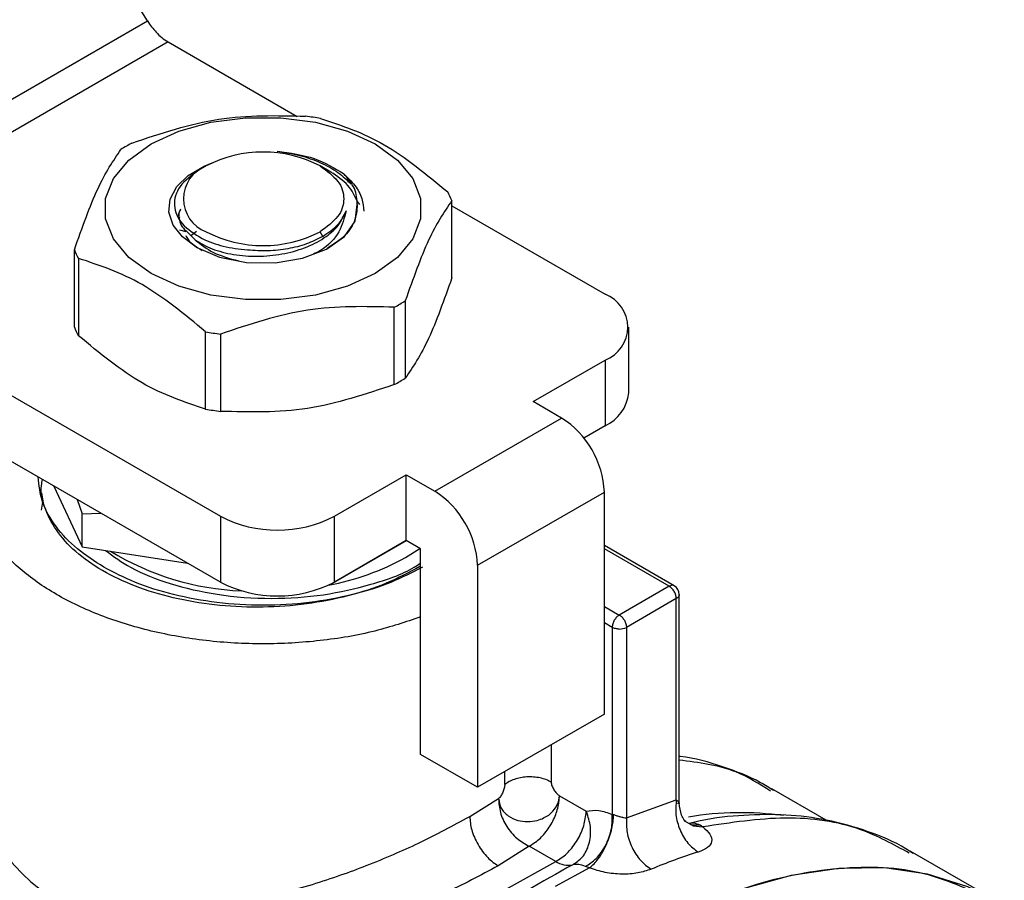
# Model space of a CAD drawing. Extents: x 0.4 to 10.6, y 0.4 to 8.1.
# Drawn here: x 2.6 to 2.7, y 5.6 to 5.7 of the extents above; entities that cross this region are included whole.
import ezdxf

# ---------------------------------------------------------------- set-up
doc = ezdxf.new("R2010")
doc.units = 0
doc.linetypes.add('SLD-SOLID', pattern=[0])
doc.layers.get('0').update_dxf_attribs({"linetype": 'CONTINUOUS'})

msp = doc.modelspace()

# ---------------------------------------------------------------- linework, layer by layer
at = {"color": 7, "linetype": 'SLD-SOLID'}
for p, q in [((2.565314244370439, 5.715424950069933), (2.528448646989282, 5.775091063308661)), ((2.523649691848867, 5.691372515869685), (2.565314244370439, 5.715424950069933)), ((2.567548331946885, 5.713143152282674), (2.525790057466669, 5.68903661354735)), ((2.567548331946885, 5.713143152282674), (2.581561791769691, 5.705053354122361)), ((2.571679188813714, 5.699688264697563), (2.570877408462191, 5.699225256068647)), ((2.585204711706945, 5.699023768894197), (2.584049543764722, 5.69969085025166)), ((2.588358026551182, 5.69550873709467), (2.588071798263555, 5.695864139471725)), ((2.598350498720688, 5.687530246598076), (2.598350498720688, 5.695924257567651)), ((2.598350498720688, 5.695361439898027), (2.614985071162607, 5.685758505631227)), ((2.568800169489748, 5.692733979483367), (2.569476288286651, 5.692575476821332)), ((2.570482061184027, 5.691662572459579), (2.569474399907145, 5.69267196663948)), ((2.569474496487655, 5.692671914996619), (2.569476296402099, 5.692575625686522)), ((2.570023920572084, 5.692121500948627), (2.570653019820158, 5.692611978628057)), ((2.58434377731223, 5.692042553428573), (2.584053014351352, 5.692546169729138)), ((2.557382711196491, 5.682201675621172), (2.557382711196491, 5.690595686590747)), ((2.557819443644199, 5.689654760912871), (2.557819443644199, 5.681260749943296)), ((2.525790057466669, 5.68903661354735), (2.573226796683088, 5.661651966896305)), ((2.59329858837699, 5.685040083081002), (2.59329858837699, 5.676646072111426)), ((2.592105413140564, 5.675957266709081), (2.592105413140564, 5.684351277678656)), ((2.573226796683088, 5.654508127772194), (2.524508809790314, 5.682632422962937)), ((2.617547566515306, 5.675043327435278), (2.617547566515306, 5.682187166559387)), ((2.571621519378482, 5.673292981220621), (2.571621519378466, 5.681686992190206)), ((2.573251427062582, 5.681434871914681), (2.573251427062582, 5.673040860945106)), ((2.607174727231019, 5.674107011908679), (2.614985071162607, 5.678615827487548)), ((2.614985071162607, 5.678615827487548), (2.614985071162607, 5.671471988363438)), ((2.6102679327486, 5.672321342373094), (2.607174727231019, 5.674107011908679)), ((2.596503168199684, 5.664375112939253), (2.6102679327486, 5.672321342373094)), ((2.614985071162607, 5.671471988363438), (2.612683590807738, 5.670143372034964)), ((2.585599618751094, 5.661651966896305), (2.593409962682682, 5.666160782475173)), ((2.593409962682682, 5.666160782475173), (2.596503168199684, 5.664375112939253)), ((2.593409962682296, 5.659016943350839), (2.593409962682682, 5.666160782475173)), ((2.555162618156973, 5.66493635606424), (2.558222111541141, 5.658344778310545)), ((2.55380711239516, 5.664204934650124), (2.554002989824859, 5.663092309450674)), ((2.601142976474606, 5.656338729291956), (2.614907741024683, 5.664284958726466)), ((2.614907741024683, 5.640174501682595), (2.614907741024683, 5.664284958726466)), ((2.553807112395162, 5.66233326072962), (2.553955835274785, 5.663178055647553)), ((2.557677657152659, 5.663484454956615), (2.558222111541618, 5.661928999468132)), ((2.558222111541618, 5.661928999468132), (2.560253271282365, 5.661997584568462)), ((2.558222111541141, 5.658344778310545), (2.558222111541688, 5.661928999468093)), ((2.573226796683088, 5.661651966896305), (2.573226796683088, 5.654508127772194)), ((2.585599618751094, 5.654508127772194), (2.585599618751094, 5.661651966896305)), ((2.558222111541141, 5.658344778310545), (2.569640296297383, 5.656578570374252)), ((2.585056988593147, 5.654193858192284), (2.593410842536181, 5.659016435422004)), ((2.593409962682296, 5.659016943350839), (2.585599618751094, 5.654508127772194)), ((2.594956565440168, 5.658124108582517), (2.593409962682296, 5.659016943350839)), ((2.622493569142569, 5.654112798399393), (2.614907741024683, 5.658492003757842)), ((2.593332632543597, 5.657185035727984), (2.594872309252519, 5.658172748644146)), ((2.594956565440023, 5.63579961131959), (2.594956565440168, 5.658124108582517)), ((2.601142976474606, 5.656338729291956), (2.601142976474026, 5.632228272247751)), ((2.585015738432793, 5.654200238922843), (2.585056988593147, 5.654193858192284)), ((2.585056988593644, 5.654220217514706), (2.585056988593147, 5.654193858192284)), ((2.621944783575861, 5.654059823795018), (2.616531673920505, 5.65093490210681)), ((2.623038396874199, 5.630509940767116), (2.623038396874199, 5.653169179843047)), ((2.622718084967098, 5.652720426528337), (2.617304975300359, 5.649595504833557)), ((2.622718084967098, 5.630873204359573), (2.622718084967098, 5.652720426528337)), ((2.615758372545415, 5.64959550483061), (2.615758372545415, 5.629296528233291)), ((2.617304975300359, 5.649595504833557), (2.617305000107079, 5.628901408708247)), ((2.614907741024683, 5.640174501682595), (2.601142976474026, 5.632228272247751)), ((2.601142976474026, 5.632228272247751), (2.594956565440023, 5.63579961131959)), ((2.638969874948368, 5.628671781902064), (2.633091912990822, 5.632065057112261)), ((2.600292344819744, 5.629056822149145), (2.603431232193665, 5.631013767897241)), ((2.609927571722736, 5.630605811529696), (2.610050645008123, 5.631305901158492)), ((2.609978067632755, 5.630494783551834), (2.61005064500735, 5.631305901158402)), ((2.610050645008123, 5.631305901158492), (2.612930422302948, 5.629643358220716)), ((2.617305000107079, 5.628901408708247), (2.622718084967098, 5.630873204359573)), ((2.612923257977991, 5.629394537983027), (2.612930422302115, 5.629643358218576)), ((2.613046850852736, 5.629369157425319), (2.61293042229851, 5.629643358215735)), ((2.623571978416067, 5.628594645605426), (2.624385171444121, 5.628159664390782)), ((2.623787910167295, 5.628484479172474), (2.624560376304155, 5.628041766427288)), ((2.624364114439254, 5.628377769655647), (2.624158807767235, 5.628230433141583)), ((2.625293642773212, 5.6281470705002), (2.62560149813655, 5.627934051002598)), ((2.606745576098772, 5.625834394271419), (2.603385550473796, 5.623699233130286)), ((2.609625453198657, 5.624171876609339), (2.606745576098772, 5.625834394271419)), ((2.656268853177488, 5.620579436827436), (2.648120977990149, 5.625283105052693)), ((2.61331101625998, 5.623472025912108), (2.609577247226624, 5.621464312513754))]:
    msp.add_line(p, q, dxfattribs=at)
at = {"color": 8, "linetype": 'SLD-SOLID'}
for p, q in [((2.621944783575258, 5.65405982379467), (2.614907741024683, 5.658122220936225)), ((2.614907741024683, 5.651872361019796), (2.616531658682849, 5.650934893310298)), ((2.615758372545415, 5.64959550483061), (2.614907741024683, 5.650086563955042)), ((2.609133087681216, 5.636840865265857), (2.609133087681216, 5.632803216794919)), ((2.604099441801143, 5.632528354847628), (2.604099441801143, 5.633935003352302)), ((2.624385171444121, 5.628159664390782), (2.625293642828508, 5.628147021485105)), ((2.624560376304155, 5.628041766427288), (2.625601505603854, 5.627934083478097))]:
    msp.add_line(p, q, dxfattribs=at)
at = {"color": 7, "linetype": 'SLD-SOLID', "flags": 128}
for points in [[(2.565698013032637, 5.702070710452039), (2.568710871478324, 5.703457744879445), (2.572182836631726, 5.70442297587736), (2.575939809662386, 5.704918002733094), (2.579793400254793, 5.704918002733049), (2.583550373285453, 5.704422975877228), (2.587022338438854, 5.703457744879234), (2.590035196884541, 5.702070710451759), (2.592437871319447, 5.700331424292747), (2.594109881614709, 5.69832710147284), (2.594967386192416, 5.696158247107549), (2.594967386192416, 5.693933616611099), (2.594109881614708, 5.691764762245828), (2.592437871319447, 5.68976043942596), (2.590035196884541, 5.688021153267568)], [(2.590035196884541, 5.688021153267568), (2.587022338438854, 5.686634118840149), (2.583550373285453, 5.685668887842192), (2.579793400254793, 5.685173860986391), (2.575939809662386, 5.685173860986346), (2.572182836631726, 5.685668887842062), (2.568710871478324, 5.686634118839937), (2.565698013032637, 5.688021153267286), (2.563295338597732, 5.689760439426173), (2.561623328302471, 5.691764762245961), (2.560765823724763, 5.693933616611144), (2.560765823724763, 5.696158247107505), (2.561623328302471, 5.698327101472708), (2.563295338597732, 5.700331424292536), (2.565698013032637, 5.702070710452039)], [(2.570616129999495, 5.690860321759435), (2.569098990318198, 5.691976644082544), (2.568085619070941, 5.693269321133893), (2.567634242407857, 5.694664078447667), (2.567770795469125, 5.696080776243932), (2.568487432207138, 5.697438014089435), (2.569742976203671, 5.69865780799285), (2.571465286579028, 5.699670071198568), (2.5723303428487, 5.700028315325942)], [(2.570616129999495, 5.690860321759435), (2.573117973989449, 5.689799619450021), (2.576054996332876, 5.689219704468861), (2.579158039759854, 5.689173721911517), (2.582142732345486, 5.689665885753286), (2.584735548180206, 5.690651092668244), (2.586698874079675, 5.692039055429214), (2.587852785148107, 5.693702577091871), (2.588091533619671, 5.695489207692558)], [(2.656214530065741, 5.620570061737729), (2.654362938429145, 5.621423225032149), (2.649995834214016, 5.62280569936031), (2.645309147785822, 5.623473466061983), (2.640350970889418, 5.623419672947175), (2.635172181129245, 5.622644872006039), (2.629825919896266, 5.621157013744702), (2.624367047065377, 5.618971365602322), (2.61885157805886, 5.616110355286488)]]:
    msp.add_lwpolyline(points, dxfattribs=at)
at = {"color": 8, "linetype": 'SLD-SOLID', "flags": 128}
msp.add_lwpolyline([(2.562150032145996, 5.500139201013226), (2.559467874942938, 5.503532907286516), (2.557035560131721, 5.507780121224112), (2.55511659942832, 5.512581348380938), (2.55373112364577, 5.517886221594149), (2.552893667085839, 5.523639090213555), (2.55261301506727, 5.529779603903479), (2.552892111763596, 5.536243345746563), (2.553728029317357, 5.542962508007963), (2.555111998554718, 5.549866603470818), (2.557029500978288, 5.556883204880781), (2.559460421073083, 5.563938704742456), (2.562379257327867, 5.570959087497143), (2.565755389758177, 5.577870705981336), (2.569553401124553, 5.584601054020607), (2.573733448476283, 5.591079527053951), (2.578251681122953, 5.597238162809308), (2.583060700649107, 5.603012354260214), (2.58811005814623, 5.608341527384318), (2.593346783445858, 5.613169776613775), (2.598715940801921, 5.617446451311309), (2.604161205192904, 5.621126687119563), (2.609625453198657, 5.624171876609339)], dxfattribs=at)
at = {"color": 7, "linetype": 'SLD-SOLID'}
for centre, radius, start, end in [((2.570326968341232, 5.717804466479344), 0.005426662902011539, 221.5707958877399, 239.2005853932363), ((2.578108075237822, 5.671415342663018), 0.03395261416084946, 79.81521614006469, 82.59870599422118), ((2.572920937238467, 5.684692896051491), 0.01979305463300485, 118.0028332198496, 121.9917902474237), ((2.57786660495859, 5.687749119618196), 0.0134472572191005, 62.60967223659596, 117.3903277634057), ((2.573035637260296, 5.696117507853501), 0.003819905520434427, 110.7834207979628, 249.2165792034365), ((2.590477241094932, 5.692841687964799), 0.00845520082541362, 21.38153724967263, 28.41538563932289), ((2.577866604958589, 5.704485896088599), 0.0134472572189037, 242.6096722365847, 297.390327763417), ((2.565255968822302, 5.693678256193635), 0.00845520082547265, 201.3815372496786, 208.4153856392852), ((2.582812272678836, 5.701827048106668), 0.01979305463272004, 298.0028332198826, 301.9917902475167), ((2.613629629108401, 5.682187166559387), 0.003819906533982423, 290.7834207994614, 69.2165792005394), ((2.5652559688221, 5.685284245223957), 0.008455200825238646, 201.381537249582, 208.4153856393835), ((2.577625134678964, 5.715104601492743), 0.03395261415816172, 259.8152161399253, 262.5987059943023), ((2.582812272678253, 5.693433037138124), 0.01979305463390815, 298.0028332199539, 301.9917902473447), ((2.613169114525016, 5.675479953654865), 0.004400168665734372, 294.374658293561, 354.3052007488315), ((2.577625134679144, 5.706710590524326), 0.033952614159343, 259.8152161399758, 262.5987059942568), ((2.604834144562219, 5.663826554185175), 0.01008402104381282, 2.605478480226558, 57.39452167367703), ((2.591069380012077, 5.655880324752121), 0.01008402104381066, 2.60547847194717, 57.39452166540809), ((2.57941320771709, 5.673591696423467), 0.01344726078662235, 242.6096722365865, 297.3903277634202), ((2.576649938580302, 5.682906096584826), 0.0293678300580375, 238.4902345772216, 267.7670357095006), ((2.579708584897325, 5.68187757997532), 0.02820170944596328, 280.6985881072347, 298.8876045371197), ((2.57941320771709, 5.666447857299374), 0.01344726078663734, 242.6096722366196, 297.3903277633871), ((2.621944783575861, 5.653166843904503), 0.001093613298337982, 359.9999999672176, 59.86052340023388), ((2.616563181290077, 5.650988255887954), 0.001577977773359201, 268.8559032657137, 298.0402391163049), ((2.641044618590509, 5.573480621059384), 0.05412206248580569, 107.12779339941, 112.9016576359104), ((2.610972832835895, 5.626240327438897), 0.002468586786424212, 236.9199584490811, 281.580101636005)]:
    msp.add_arc(centre, radius, start, end, dxfattribs=at)
at = {"color": 8, "linetype": 'SLD-SOLID'}
msp.add_arc((2.629693109227942, 5.595893520576828), 0.03358297607673336, 82.0388649138096, 99.67179438877905, dxfattribs=at)
at = {"color": 7, "linetype": 'SLD-SOLID'}
msp.add_ellipse((2.567614603377641, 5.716753329527458), major_axis=(-0.002365134758106624, 0.003683610213255584), ratio=0.6063903258728542, start_param=1.542225342412614, end_param=1.900544924086195, dxfattribs=at)
for points, knots in [([(2.563627796776615, 5.702168666479742), (2.566769949445636, 5.703221313884841), (2.573054600970121, 5.705326724670389), (2.579339273497238, 5.705165626010617), (2.582481782854598, 5.705085072243717)], [0, 0, 0, 0, 0.4999724577853403, 1, 1, 1, 1]), ([(2.584111690538712, 5.704832951968194), (2.586411905937557, 5.704071673247991), (2.59101259016134, 5.702549031933749), (2.59561328976012, 5.698759869049567), (2.597913766272979, 5.696865183245527)], [0, 0, 0, 0, 0.4999724577822796, 1, 1, 1, 1]), ([(2.557382711196491, 5.690595686590747), (2.558224648466656, 5.692976220080774), (2.559908615767351, 5.697737549335899), (2.561592588695684, 5.700232378021499), (2.56243462154019, 5.701479861077397)], [0, 0, 0, 0, 0.4999724577887783, 1, 1, 1, 1]), ([(2.579373507099469, 5.701298172816979), (2.580207837234158, 5.701165192602767), (2.581876745789015, 5.700899192601215), (2.584128902451598, 5.700081479473695), (2.586070074634384, 5.699033266286741), (2.586969697808495, 5.698152426149453), (2.587411702233101, 5.69771965023921)], [0, 0, 0, 0, 0.252113275699783, 0.5043015769357261, 0.7564525875173508, 0.9999999999999999, 0.9999999999999999, 0.9999999999999999, 0.9999999999999999]), ([(2.579373703415243, 5.701298990707876), (2.580792453229398, 5.701097368755351), (2.583619913347022, 5.700695551589342), (2.585603329394738, 5.699465266712913), (2.586591516144065, 5.698852308471407)], [0, 0, 0, 0, 0.50177535849628, 1, 1, 1, 1]), ([(2.570881452417296, 5.699227591246144), (2.570109577783491, 5.698662423711971), (2.568576029269387, 5.697539557647594), (2.568022080975843, 5.695412544287075), (2.568818911046424, 5.693339737910707), (2.570442733719276, 5.692310566429406), (2.571249097174664, 5.691799496910718)], [0, 0, 0, 0, 0.2550559539639082, 0.5067412013364451, 0.7550558469587956, 1, 1, 1, 1]), ([(2.586590842783043, 5.698852015289418), (2.587032553404687, 5.698431786774198), (2.587915820345259, 5.697591476542129), (2.588665760848633, 5.696187135787281), (2.588745642092332, 5.695229934269666), (2.588784157816149, 5.694768407788826)], [0, 0, 0, 0, 0.341246571151388, 0.6823739346806744, 0.9999999999999999, 0.9999999999999999, 0.9999999999999999, 0.9999999999999999]), ([(2.588091533619633, 5.695489207692489), (2.588054596659875, 5.69607775219441), (2.58798028375468, 5.69726183588894), (2.587056258167515, 5.698320067194631), (2.586591516144065, 5.698852308471407)], [0, 0, 0, 0, 0.4970463698127165, 1, 1, 1, 1]), ([(2.598350498720688, 5.695924257567651), (2.597508561450531, 5.694676938807022), (2.595824594149836, 5.692182163862502), (2.594140621221503, 5.687420864099332), (2.59329858837699, 5.685040083081002)], [0, 0, 0, 0, 0.4999724577840373, 1, 1, 1, 1]), ([(2.568725483345739, 5.694201776674457), (2.568721412553884, 5.694225046720584), (2.568676874469029, 5.694479641729587), (2.568810498653192, 5.694729866093386), (2.568931909554221, 5.694957219889099)], [0, 0, 0, 0, 0.09140024471988638, 1, 1, 1, 1]), ([(2.568894182024078, 5.694994383803021), (2.568795348538161, 5.694789621059942), (2.568682438584034, 5.694555694757401), (2.568722331530224, 5.694318019622245), (2.568727304978253, 5.694288388696343)], [0, 0, 0, 0, 0.8753301396790667, 1, 1, 1, 1]), ([(2.570482281547943, 5.691662533048995), (2.571067234975106, 5.691316893396648), (2.572237154842684, 5.690625606402632), (2.574628102783235, 5.690017284107476), (2.577246691202412, 5.689810753593261), (2.579927791139538, 5.690058121438123), (2.582437078912788, 5.690740634228051), (2.584550789755273, 5.691815897764362), (2.586157305501774, 5.693197170762029), (2.586631625824051, 5.694269651619747), (2.586868766976386, 5.694805849067993)], [0, 0, 0, 0, 0.1249945286883695, 0.2499918380860123, 0.3750033812894893, 0.5000034123894849, 0.6249963190314343, 0.750004919896023, 0.875012478720429, 1, 1, 1, 1]), ([(2.586869284923589, 5.694805996564869), (2.586676430686267, 5.694043421544975), (2.586281892528265, 5.692483357592703), (2.584834354045986, 5.690844908947368), (2.583584537534778, 5.690233674445215), (2.583328840420031, 5.690108623369931)], [0, 0, 0, 0, 0.4320083556405033, 0.8837958825467656, 1, 1, 1, 1]), ([(2.584343777312148, 5.692042553428627), (2.584945497457118, 5.692448061028075), (2.586148934310135, 5.693259073910781), (2.586629167996023, 5.694290357044876), (2.586869284153212, 5.694805997139292)], [0, 0, 0, 0, 0.5000014279613616, 1, 1, 1, 1]), ([(2.588091459631429, 5.695489147226474), (2.58803785726254, 5.694862926320185), (2.587931231136788, 5.693617244263844), (2.586747090047116, 5.691953292895315), (2.585439507135881, 5.691129928558707), (2.584849315090638, 5.690758293936055)], [0, 0, 0, 0, 0.3567584055854202, 0.7096657742071655, 1, 1, 1, 1]), ([(2.568778855253447, 5.694168016438667), (2.568772216277284, 5.694103570217012), (2.568715595050527, 5.693553933640487), (2.569119765098768, 5.693034390603968), (2.569476545228602, 5.69257576524855)], [0, 0, 0, 0, 0.1172524253447615, 1, 1, 1, 1]), ([(2.569463850418916, 5.692120628160156), (2.569539195243332, 5.691976971690138), (2.569862354957361, 5.691360818103895), (2.570642364010242, 5.690873474753936), (2.571240513621551, 5.690499755712762)], [0, 0, 0, 0, 0.2331504242174617, 1, 1, 1, 1]), ([(2.570482296279965, 5.691662660557295), (2.571093303700511, 5.691172277498098), (2.57232661282857, 5.690182446797494), (2.574225081416222, 5.689647079025835), (2.575183008522151, 5.689376943768687)], [0, 0, 0, 0, 0.4954211451492153, 0.9999999999999999, 0.9999999999999999, 0.9999999999999999, 0.9999999999999999]), ([(2.571249097214667, 5.691799496890761), (2.571984330840063, 5.691487781286628), (2.57344696727316, 5.69086767009527), (2.575269755041164, 5.690678900222409), (2.576176269408158, 5.690585020614036)], [0, 0, 0, 0, 0.5026769529038464, 0.9999999999999999, 0.9999999999999999, 0.9999999999999999, 0.9999999999999999]), ([(2.576176269408154, 5.690585020614011), (2.576914717227331, 5.690535421254171), (2.578391619300515, 5.690436222102284), (2.580595988409883, 5.690686437552621), (2.58266039298177, 5.691198021766886), (2.583782637857257, 5.691761058898048), (2.584343762739758, 5.692042578690178)], [0, 0, 0, 0, 0.2499967322941909, 0.4999956430589242, 0.7499967322941846, 1, 1, 1, 1]), ([(2.571621519378466, 5.681686992190206), (2.569321303979623, 5.683581485639808), (2.564720619755839, 5.687370681264717), (2.56011992015706, 5.68889337307128), (2.557819443644199, 5.689654760912871)], [0, 0, 0, 0, 0.4999724577820357, 1, 1, 1, 1]), ([(2.598350498721339, 5.687530246597217), (2.597508599183577, 5.68514930305913), (2.595824649232757, 5.680386989298363), (2.594140658955535, 5.677893118986592), (2.593298588377468, 5.67664607211022)], [0, 0, 0, 0, 0.4999552019653963, 1, 1, 1, 1]), ([(2.592105413140564, 5.684351277678656), (2.588963260471572, 5.684431845002951), (2.582678608947089, 5.684592988528041), (2.57639393641997, 5.682487616110221), (2.573251427062582, 5.681434871914681)], [0, 0, 0, 0, 0.4999724577808664, 1, 1, 1, 1]), ([(2.571621519378283, 5.673292981219308), (2.569321380084936, 5.674053736065875), (2.56472068929443, 5.675575382092512), (2.560119996261854, 5.679365514132014), (2.55781944364356, 5.681260749942233)], [0, 0, 0, 0, 0.4999552019651172, 1, 1, 1, 1]), ([(2.592105413141018, 5.675957266707851), (2.588963374309905, 5.674904158736711), (2.582678733568586, 5.672797754068857), (2.57639405025879, 5.672959820478633), (2.573251427062438, 5.673040860943778)], [0, 0, 0, 0, 0.4999552019665226, 1, 1, 1, 1]), ([(2.59495656544012, 5.650726887383363), (2.593336661549668, 5.650178595428968), (2.589923578407098, 5.649023362678568), (2.584083991217174, 5.648049894217358), (2.577869218278757, 5.647684388048281), (2.571638764546792, 5.648041517745798), (2.565651866028267, 5.649089267839013), (2.560133062240201, 5.65079231028766), (2.555296769089947, 5.653083743670423), (2.551325050750668, 5.655876390901097), (2.548383374195217, 5.659060860915295), (2.546537234003005, 5.662522179694867), (2.546034949842842, 5.666099788386031), (2.54616907041175, 5.668566810430259), (2.546788315367404, 5.669736972142007), (2.546802002741275, 5.669762836609197)], [0, 0, 0, 0, 0.07574809814733544, 0.1595987011279694, 0.243449304108603, 0.3272999070892348, 0.4111505100698666, 0.4950011130504996, 0.5788517160311301, 0.6627023190117628, 0.7465529219923941, 0.8304035249730272, 0.9142541279536603, 0.9981047309342936, 1, 1, 1, 1]), ([(2.560575625383857, 5.656131513369171), (2.559576106871128, 5.656772694738807), (2.557517199076698, 5.658093463991978), (2.555273155537677, 5.660509400918384), (2.553737547669923, 5.663158510611222), (2.553542320970748, 5.665018191180416), (2.55344693669239, 5.665926797891598)], [0, 0, 0, 0, 0.2370492138743759, 0.4882975831804334, 0.7499913384313549, 1, 1, 1, 1]), ([(2.59487923700019, 5.656195822598225), (2.593702456757433, 5.655561653448362), (2.59134889627192, 5.654293315148634), (2.587125257359628, 5.652939251920789), (2.582592755583862, 5.652054220832153), (2.57786604581934, 5.651703371861289), (2.573142755218956, 5.651887759855068), (2.568599993478659, 5.652599551456665), (2.564413967939023, 5.653807489794121), (2.560743421795463, 5.655462193568946), (2.557736273355532, 5.657496499470367), (2.555482763217089, 5.659830166434589), (2.554163920348711, 5.662366021688253), (2.553650754794567, 5.664351175461007), (2.553875920712982, 5.665439715617072), (2.553920164850599, 5.66565360909085)], [0, 0, 0, 0, 0.08166899789243283, 0.1633379957848649, 0.2450069936772955, 0.326675991569727, 0.4083449894621571, 0.4900139873545863, 0.5716829852470167, 0.6533519831394461, 0.7350209810318771, 0.8166899789243064, 0.8983589768167365, 0.980027974709166, 1, 1, 1, 1]), ([(2.795094733882602, 5.658850195964104), (2.794438028685574, 5.659122826936922), (2.791654286585758, 5.660278496665412), (2.786381624467157, 5.661664024461194), (2.779531687141426, 5.662921640829238), (2.772610262002856, 5.663476541323483), (2.765737611907086, 5.663451031010804), (2.758691998387992, 5.662850075522637), (2.751502230800027, 5.661680395330756), (2.744194863364454, 5.659946700956155), (2.736796928690481, 5.657657622498853), (2.729334914428601, 5.654823739964876), (2.721834928452198, 5.651457761125558), (2.714322903388212, 5.647574324702212), (2.706824411278176, 5.64318984195102), (2.699364825464118, 5.638322480274665), (2.691969308590454, 5.632992115101974), (2.684663360970487, 5.627220801583386), (2.677473111225839, 5.62103327410151), (2.670425870860233, 5.614457888827865), (2.663551265187436, 5.607528494908929), (2.65688375042988, 5.600288548192329), (2.650469150071257, 5.59280138174812), (2.644384516915133, 5.585181654335234), (2.638732136596967, 5.577602854273064), (2.633964935989148, 5.570782578203853), (2.629891447473446, 5.564621992145743), (2.625972910381344, 5.558433990344875), (2.623341305725464, 5.553959491781369), (2.621850213179813, 5.551424197796893)], [0, 0, 0, 0, 0.01310507880606121, 0.05555180583152153, 0.0988889278531361, 0.1381192657344377, 0.1774863299898303, 0.2169691134837651, 0.2565428872835288, 0.296180521051289, 0.3358562165588496, 0.375547499753327, 0.4152357735313658, 0.454905681956288, 0.4945411555058241, 0.5341324719279423, 0.5736690774587403, 0.613138125084672, 0.6525219944565758, 0.6917942800243938, 0.7309124951060796, 0.7698032312436096, 0.8083281222615599, 0.846193108284862, 0.8826481841811715, 0.9168642668978458, 0.9411596105478823, 0.9666604685854999, 1, 1, 1, 1]), ([(2.560754232331114, 5.65795310030477), (2.561631293418984, 5.657303019918956), (2.563578026797807, 5.655860095129012), (2.567783926399837, 5.65423396159773), (2.572960180672065, 5.653021825458875), (2.578686611416213, 5.65260442178205), (2.584430788905504, 5.653001138711446), (2.589664198063007, 5.654205307727563), (2.593269098689619, 5.655441291798451), (2.594729279980318, 5.656429565556074), (2.594956565440158, 5.656583395944725)], [0, 0, 0, 0, 0.1097405073607269, 0.243581104717543, 0.38496907226372, 0.5384695460048686, 0.6843309412224565, 0.8264043392558541, 0.972978855550406, 1, 1, 1, 1]), ([(2.595157584533323, 5.656131513369171), (2.594046880321514, 5.655555084902963), (2.591758941148926, 5.654367700130296), (2.587574374484718, 5.65306271528414), (2.582880139866469, 5.652194562523882), (2.577866604958589, 5.65189701214399), (2.572853070050709, 5.652194562523882), (2.56815883543246, 5.65306271528414), (2.563974268768252, 5.654367700130296), (2.561686329595664, 5.655555084902961), (2.560575625383857, 5.656131513369171)], [0, 0, 0, 0, 0.1165160324213303, 0.2400113297285993, 0.3686408137623848, 0.5000000000000059, 0.6313591862376245, 0.7599886702714087, 0.8834839675786746, 1, 1, 1, 1]), ([(2.633265278927543, 5.631873705330147), (2.632805112559578, 5.632168824947204), (2.631091484626697, 5.633267830121281), (2.627694087940601, 5.634510956128838), (2.624712267087555, 5.635421540273809), (2.623071455494562, 5.635569903647784), (2.623038396874199, 5.63557289283221)], [0, 0, 0, 0, 0.1509848682355334, 0.5622572740266538, 0.9911804800400497, 1, 1, 1, 1]), ([(2.604099441801143, 5.632528354847628), (2.604096467169478, 5.632469024849483), (2.604090290701316, 5.632345833178745), (2.604029372411067, 5.632064790859611), (2.603901608489072, 5.631698782900179), (2.60372205570057, 5.631360745129562), (2.603558714015459, 5.631133909437717), (2.603472669752657, 5.631052819521236), (2.603431232193665, 5.631013767897241)], [0, 0, 0, 0, 0.1160928097184405, 0.2410528844952083, 0.4978956608265754, 0.755875303255071, 0.8824333988899714, 1, 1, 1, 1]), ([(2.609133087679823, 5.632803216795722), (2.609137681743033, 5.632740173801423), (2.609147306801602, 5.632608091919915), (2.609239148276479, 5.632316445929631), (2.609425272512254, 5.631951396018421), (2.609669631540918, 5.631629924468724), (2.609884687744629, 5.631416157851906), (2.609996567157261, 5.63134182875152), (2.610050645008123, 5.631305901158492)], [0, 0, 0, 0, 0.1161226279029068, 0.2432894463477339, 0.4959113467471153, 0.7513817151420872, 0.8798282703362446, 1, 1, 1, 1]), ([(2.603431232312725, 5.631013767846779), (2.603486557960787, 5.630656139701779), (2.603569138802746, 5.630122332428713), (2.604018340731503, 5.629513364306232), (2.604575248680695, 5.629012396878003), (2.605439579626908, 5.628603048792533), (2.606558936255441, 5.628453072392013), (2.607538586547782, 5.628585813621727), (2.608503540417702, 5.628946132345781), (2.60941776267565, 5.629583892010126), (2.609757045159238, 5.630263988635687), (2.609927571745476, 5.630605811634157)], [0, 0, 0, 0, 0.1407234401704379, 0.2100483334546759, 0.2820427353845659, 0.4122629204770853, 0.5286121997554512, 0.641401343571072, 0.7204750948057693, 0.8595081380358234, 1, 1, 1, 1]), ([(2.622718084967098, 5.630873204359573), (2.622791994162983, 5.630811050897099), (2.622942710429671, 5.630684307022896), (2.623046787781241, 5.630532748272933), (2.623040736159903, 5.630454315440327), (2.62296044081357, 5.630447229163497), (2.622890640381063, 5.630471957004917), (2.622857956139963, 5.630483535883469)], [0, 0, 0, 0, 0.2576658859284041, 0.5254344863960184, 0.7886225945757479, 0.9010219588334956, 1, 1, 1, 1]), ([(2.623734609033319, 5.628515026908119), (2.623674848014948, 5.628574956430812), (2.623535289310063, 5.628714908640453), (2.623169733885481, 5.629353427898404), (2.623089891688503, 5.630073913286071), (2.623037552294152, 5.630546217033417)], [0, 0, 0, 0, 0.2050695939651779, 0.4788949004723111, 0.9999999999999999, 0.9999999999999999, 0.9999999999999999, 0.9999999999999999]), ([(2.611468371293165, 5.6238219886785), (2.611840485761218, 5.624066407906551), (2.612413828485008, 5.624443001664623), (2.612950865298629, 5.625288578455081), (2.613255759348329, 5.626045915249043), (2.613414893338719, 5.626884702249597), (2.613446725557423, 5.628017443477594), (2.613204622103407, 5.628835836371432), (2.613046850854247, 5.629369157424986)], [0, 0, 0, 0, 0.2365907352273447, 0.3645318529764343, 0.4957376328917165, 0.6275649576520644, 0.757295730863898, 0.9999999999999999, 0.9999999999999999, 0.9999999999999999, 0.9999999999999999]), ([(2.612930422302948, 5.629643358220716), (2.613381428591397, 5.62970828715677), (2.6142559414452, 5.629834186042477), (2.615268172302227, 5.629471950579632), (2.615758372545415, 5.629296528233291)], [0, 0, 0, 0, 0.5157228810163742, 1, 1, 1, 1]), ([(2.576929234866682, 5.620074303982489), (2.577980146165584, 5.62030705130799), (2.580080862495449, 5.620772300951728), (2.583223718891603, 5.621675103629373), (2.586230192294825, 5.622664323829377), (2.589185289513457, 5.623761904611102), (2.592001570813199, 5.624918986527263), (2.595929039911328, 5.626679912982791), (2.598501753906302, 5.628081398234319), (2.600292344819744, 5.629056822149145)], [0, 0, 0, 0, 0.1241990465160904, 0.2482673518141894, 0.3727281087307632, 0.4852078308795081, 0.6103286805418079, 0.7287914920920074, 1, 1, 1, 1]), ([(2.600292336622917, 5.629056826881013), (2.60033365504821, 5.628583638935914), (2.600397215920298, 5.627855725462967), (2.600782931936001, 5.626801453834931), (2.601182147852419, 5.625998744374058), (2.601677702133567, 5.625251667962499), (2.602397852892804, 5.624390524127497), (2.60299643544436, 5.623971572646385), (2.603385550473795, 5.623699228727435)], [0, 0, 0, 0, 0.2394566910193484, 0.3683605074599725, 0.4999998858893352, 0.6316392832212528, 0.7605431518517248, 1, 1, 1, 1]), ([(2.61284833929594, 5.623631580885064), (2.613252313914459, 5.623887543000778), (2.613875185606857, 5.624282200360168), (2.614598394227956, 5.625173012546348), (2.615082611059762, 5.625966108381337), (2.615451164122967, 5.626833110344776), (2.615774427132657, 5.627979477669474), (2.615764666339504, 5.628778370540926), (2.61575833579985, 5.629296507020528)], [0, 0, 0, 0, 0.2385127773095916, 0.3677529489511297, 0.4999995685617492, 0.6322462617513283, 0.7614866346841543, 1, 1, 1, 1]), ([(2.613311016229788, 5.623472025386516), (2.613627843854803, 5.6237694366459), (2.61411626981644, 5.624227930062818), (2.614721592724373, 5.625174546445079), (2.61514404291265, 5.625996150111299), (2.615488728609127, 5.626873034333149), (2.615824997096962, 5.628010431724444), (2.61588864420596, 5.628772403315722), (2.615929915898138, 5.629266500494042)], [0, 0, 0, 0, 0.2387682057904672, 0.3680884535134448, 0.5003662199303274, 0.6325897033327753, 0.7617543843527174, 1, 1, 1, 1]), ([(2.615758372541858, 5.629296528235344), (2.615784371734017, 5.629298535488319), (2.615834279088654, 5.629302388557499), (2.615898939961638, 5.629278124253115), (2.615929915810157, 5.629266500416591)], [0, 0, 0, 0, 0.5209491135771643, 1, 1, 1, 1]), ([(2.615929915810157, 5.629266500416591), (2.616038114145332, 5.62922332142117), (2.616250737554606, 5.629138469235594), (2.616624248818048, 5.629042965001078), (2.617004802991023, 5.628960077722558), (2.617200789540934, 5.628921775097242), (2.617305000106774, 5.628901408708531)], [0, 0, 0, 0, 0.227220335951433, 0.4465166900058136, 0.705700166955976, 1, 1, 1, 1]), ([(2.624029236069502, 5.628323675420752), (2.624209510488083, 5.628355928320961), (2.624563422884385, 5.628419246795596), (2.625053298133096, 5.628236654630632), (2.625293642773212, 5.6281470705002)], [0, 0, 0, 0, 0.5093758242578817, 1, 1, 1, 1]), ([(2.648405518503468, 5.625052508150993), (2.64814808212851, 5.625225224798748), (2.646651487013874, 5.626229305481933), (2.643519892557054, 5.627510303560548), (2.639172910535601, 5.628753794451093), (2.634635755081022, 5.629317019631189), (2.630054025433978, 5.629255463608004), (2.626530146308576, 5.628901919692644), (2.624524301624727, 5.628398327320123), (2.624124395099279, 5.628297925789756)], [0, 0, 0, 0, 0.03865688605941735, 0.2247301176181627, 0.4183909006959899, 0.5959156461728761, 0.774926997429836, 0.9551270528796701, 1, 1, 1, 1]), ([(2.625601498120001, 5.627934051012152), (2.625898319388736, 5.627663594763729), (2.626492966338908, 5.627121767070705), (2.626642104317888, 5.626340125784522), (2.62623158384272, 5.625655034612612), (2.625479606693344, 5.625352774779667), (2.625105458340179, 5.625202384546641)], [0, 0, 0, 0, 0.2513442468080581, 0.50353901674286, 0.7529844364941919, 0.9999999999999999, 0.9999999999999999, 0.9999999999999999, 0.9999999999999999]), ([(2.603385550473796, 5.623699233130286), (2.601475734885224, 5.622675897794484), (2.597856215557326, 5.620736452934455), (2.591390105967516, 5.618183668569936), (2.584728904322074, 5.616068858755172), (2.580132085002358, 5.615201249930688), (2.577817550859033, 5.614764402165384)], [0, 0, 0, 0, 0.2659725533638307, 0.5040763115303498, 0.7502985804719255, 1, 1, 1, 1]), ([(2.612848337572849, 5.623631617012212), (2.612599726842199, 5.623722528292988), (2.612099090802376, 5.623905599488119), (2.611679566448586, 5.623849986126346), (2.61146837359278, 5.623821989790524)], [0, 0, 0, 0, 0.4965897595724755, 1, 1, 1, 1]), ([(2.613311016259936, 5.62347202591121), (2.613225179764079, 5.623497026992779), (2.613055414579942, 5.623546473480241), (2.612916844157592, 5.62360344926604), (2.612848337568086, 5.623631617014277)], [0, 0, 0, 0, 0.5056189600544813, 1, 1, 1, 1]), ([(2.619982985447845, 5.623336465822875), (2.619521824587455, 5.623182732019789), (2.618594658595435, 5.622873649514553), (2.616800941695769, 5.622761208054361), (2.614943757765268, 5.62292836830041), (2.61385812488611, 5.623289853922201), (2.61331101625998, 5.623472025912108)], [0, 0, 0, 0, 0.2450069811327567, 0.4925876418073987, 0.7442877021305989, 1, 1, 1, 1]), ([(2.618851578059014, 5.6161103552864), (2.622421774250786, 5.617939695849227), (2.62956216663433, 5.621598376974882), (2.639824532942286, 5.623740076848301), (2.648895591451806, 5.623621247278575), (2.653799202880069, 5.621430253047594), (2.656028883741916, 5.620434004063206)], [0, 0, 0, 0, 0.2608338022152595, 0.5216676044305198, 0.7825014066457818, 0.9999999999999999, 0.9999999999999999, 0.9999999999999999, 0.9999999999999999])]:
    msp.add_open_spline(points, degree=3, knots=knots, dxfattribs=at)
for points in [[(2.584053014351352, 5.699688845977781), (2.584770671686875, 5.699167185558566), (2.586205986357922, 5.698123864720137), (2.586820270357379, 5.696117507853409), (2.586205986357922, 5.694111150986681), (2.584770671686875, 5.693067830148252), (2.584053014351352, 5.692546169729037)], [(2.588071798263888, 5.695864139471944), (2.587802174902706, 5.69645422833002), (2.587262928180341, 5.697634406046173), (2.585888595220077, 5.698561911759072), (2.585201428739945, 5.699025664615523)], [(2.622718084955111, 5.652720426521418), (2.622706461019057, 5.652844150321811), (2.622683213146947, 5.653091597922598), (2.62250438781145, 5.653490001572804), (2.622248776955792, 5.653844063475615), (2.622046114702504, 5.65398790368855), (2.621944783575861, 5.654059823795018)], [(2.623038396874199, 5.653166843904479), (2.623034356216184, 5.653125506697742), (2.623026274900154, 5.653042832284266), (2.62296080393309, 5.652923892710529), (2.622861412479498, 5.652813064217091), (2.622765860796574, 5.652751305752713), (2.622718084955111, 5.652720426520523)], [(2.616531673919268, 5.650934902107523), (2.616430342792619, 5.650862982000958), (2.616227680539322, 5.650719141787826), (2.61597206968378, 5.650365079884796), (2.615793244348492, 5.64996667623448), (2.615769996476577, 5.649719228633746), (2.615758372540621, 5.649595504833377)], [(2.616531673920505, 5.65093490210681), (2.616633005047149, 5.650862982000342), (2.616835667300436, 5.650719141787407), (2.617091278156094, 5.650365079884596), (2.617270103491591, 5.64996667623439), (2.617293351363701, 5.649719228633603), (2.617304975299755, 5.649595504833209)], [(2.61653167392148, 5.649410592698633), (2.616460068020482, 5.64941292532084), (2.616316856218486, 5.649417590565254), (2.616110824509664, 5.64945538615003), (2.615918843126412, 5.649512763614886), (2.61581186273671, 5.649567924427334), (2.615758372541858, 5.649595504833557)], [(2.609133087681216, 5.632803216794919), (2.608952178844007, 5.632895136537957), (2.608590361169588, 5.633078976024036), (2.607932089427229, 5.633259643505699), (2.60722789220809, 5.633358458541591), (2.606501747737632, 5.633364698055849), (2.605790508289028, 5.633279970274357), (2.605130894889022, 5.633106684437093), (2.604542977701316, 5.632857968879708), (2.604247287101198, 5.632638226191656), (2.60409944180114, 5.632528354847629)], [(2.60343123231264, 5.631013767846721), (2.603460813297806, 5.63050982377875), (2.603519975268137, 5.629501935642808), (2.604267513238144, 5.627942645473293), (2.605379003126687, 5.626596805581623), (2.606290051774746, 5.626088531374862), (2.606745576098776, 5.625834394271481)], [(2.606745576098776, 5.625834394271481), (2.607114289816464, 5.626061970732001), (2.607851717251842, 5.62651712365304), (2.608846330806644, 5.627696895051688), (2.609629733101154, 5.629080547537475), (2.609861956122221, 5.630023371547048), (2.609978067632755, 5.630494783551834)], [(2.622718084967098, 5.630873204359573), (2.622672090548017, 5.630337264336474), (2.622580101709856, 5.629265384290274), (2.623062093807199, 5.627568232860567), (2.623921314108856, 5.626079550884421), (2.624710743596664, 5.62549477332598), (2.625105458340568, 5.62520238454676)], [(2.609625453194639, 5.624171876611722), (2.61003301047193, 5.624428661420665), (2.610848125026511, 5.624942231038547), (2.611917160572265, 5.62630256742478), (2.612700812462318, 5.627876291645449), (2.612849109472767, 5.628888455870501), (2.612923257977991, 5.629394537983027)], [(2.617305000107126, 5.628901408708241), (2.617297089554757, 5.628379341205674), (2.61728126845002, 5.627335206200542), (2.617859323882864, 5.625673052965235), (2.618785745520662, 5.624208857136518), (2.619583905472117, 5.623627262927423), (2.619982985447845, 5.623336465822875)]]:
    msp.add_open_spline(points, degree=3, dxfattribs=at)
at = {"color": 8, "linetype": 'SLD-SOLID'}
for points, knots in [([(2.622493613621458, 5.654111611707684), (2.622492940955961, 5.654112391081791), (2.622436554565574, 5.654177722353958), (2.622241831961273, 5.654185611319493), (2.622043798734107, 5.654101752409743), (2.621944782120523, 5.654059822954868)], [0, 0, 0, 0, 0.006000578109760686, 0.5030002890549461, 1, 1, 1, 1]), ([(2.570790645117117, 5.612199399353333), (2.567782120040041, 5.612277782154201), (2.56179640752799, 5.61243373129867), (2.554020565978172, 5.615273381983897), (2.547914493213564, 5.620080862719397), (2.543896446921485, 5.626580556844279), (2.542513367928559, 5.633750830645093), (2.542771237751251, 5.639327267169636), (2.544261300970866, 5.641846365897646), (2.544540957013916, 5.642319152000312)], [0, 0, 0, 0, 0.1614463578886686, 0.3212110451737919, 0.481686936097687, 0.6430750542852305, 0.8068065002156406, 0.9637413171592686, 1, 1, 1, 1]), ([(2.546161601630982, 5.63669528823802), (2.546178599753726, 5.635956012837241), (2.54620111883747, 5.634976622059193), (2.546491367348776, 5.632718655955843), (2.547376149568028, 5.62901713385176), (2.550215136543462, 5.623851578807733), (2.555582621904967, 5.619445621013083), (2.562535954396156, 5.617061123255183), (2.567873117382486, 5.617174419967316), (2.570573464492569, 5.617231742640424)], [0, 0, 0, 0, 0.06632928780365002, 0.08787292627502254, 0.2034902073173625, 0.4049378889110159, 0.6015445353966338, 0.7984007486572221, 1, 1, 1, 1]), ([(2.632956031845069, 5.631814916963159), (2.631733035763932, 5.632591772496998), (2.628799203252747, 5.634455363114194), (2.625160355951061, 5.634917226310678), (2.623038396874199, 5.635186557425944)], [0, 0, 0, 0, 0.4168595434382177, 1, 1, 1, 1]), ([(2.648012202346403, 5.625076207834031), (2.646300348736947, 5.626017352333326), (2.642277270039656, 5.628229164351174), (2.63469170248693, 5.629316015509066), (2.628631566246435, 5.628394705842076), (2.625601498126187, 5.62793405100858)], [0, 0, 0, 0, 0.2702512647840385, 0.6351256323920355, 1, 1, 1, 1]), ([(2.6114683712955, 5.623821988678699), (2.608147503027766, 5.621963166988603), (2.601505766387866, 5.618245523549951), (2.591722103425684, 5.61009302744448), (2.582492733290694, 5.600382429807483), (2.574116406003045, 5.589243249422634), (2.566891618796063, 5.577112042455245), (2.561020820833456, 5.564366049883932), (2.556859726300885, 5.5515167130578), (2.554592867619538, 5.541490421588126), (2.554366999915486, 5.536195765138682), (2.554308409668481, 5.534822327397855)], [0, 0, 0, 0, 0.1197567668001308, 0.2395135373662855, 0.3592703116984606, 0.4790270897966512, 0.5987838716608528, 0.718540657291059, 0.8382974466872659, 0.9580542398494685, 1, 1, 1, 1])]:
    msp.add_open_spline(points, degree=3, knots=knots, dxfattribs=at)

doc.saveas('drawing.dxf')
